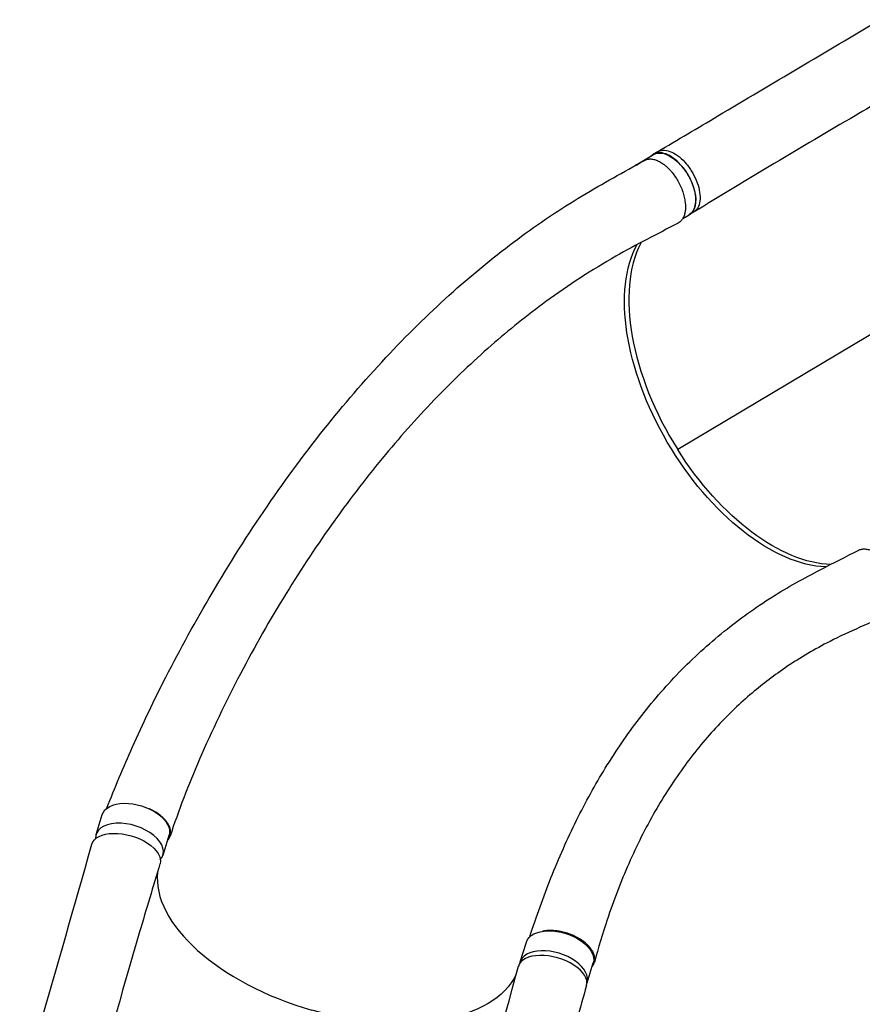
# Model space of a CAD drawing. Units: millimetres. Extents: x -4320 to 4402, y -2384 to 3564.
# Drawn here: x 2167 to 3167, y 1241 to 2409 of the extents above; entities that cross this region are included whole.
import ezdxf

# ---------------------------------------------------------------- set-up
doc = ezdxf.new("R2010")
doc.units = ezdxf.units.MM
doc.header["$LTSCALE"] = 20
doc.layers.add('2d', color=230, linetype='Continuous')

msp = doc.modelspace()

# ---------------------------------------------------------------- linework, layer by layer
at = {"layer": '2d'}
for p, q in [((2897.3, 2235.8), (2918.8, 2248.5)), ((2923.6, 2251.9), (2918.6, 2248.9)), ((2953.6, 2172.6), (2961.2, 2177.2)), ((2966.4, 2180.2), (2961.3, 2177.2)), ((3249.3, 2078.5), (2947.6, 1898.7)), ((2258, 1442.4), (2265.3, 1466)), ((2337.3, 1417.8), (2344.6, 1441.4)), ((2760.9, 1291.1), (2768.2, 1314.7)), ((2840.1, 1266.5), (2847.4, 1290.1))]:
    msp.add_line(p, q, dxfattribs=at)
at = {"layer": '2d', "extrusion": (0, 0, -1)}
for centre, major_axis, ratio, start_param, end_param in [((2940, 2212.9), (-21.2, 35.7), 0.551422, 0, 3.141593), ((3047.6, 1971.2), (-119.5, 201.2), 0.551422, 3.481894, 5.96589), ((3052.7, 1974.2), (-119.5, 201.2), 0.551422, 3.476479, 4.663942), ((2304.9, 1453.7), (-39.6, 12.3), 0.567524, 0, 3.141593), ((2293.4, 1419.3), (-40.4, 11.5), 0.529796, 6.282162, 9.43338), ((2807.8, 1302.4), (-39.6, 12.3), 0.567524, 0, 3.141593), ((2546.3, 1347), (-213.4, 61), 0.529796, 3.228698, 4.712748)]:
    msp.add_ellipse(centre, major_axis=major_axis, ratio=ratio, start_param=start_param, end_param=end_param, dxfattribs=at)
at = {"layer": '2d'}
for centre, major_axis, ratio, start_param, end_param in [((2918.5, 2200.1), (21.2, -35.7), 0.551422, 3.033879, 3.219072), ((3052.7, 1974.2), (119.5, -201.2), 0.551422, 3.469097, 4.760836), ((3008.8, 1805.8), (1.9, -16.9), 0.854726, 2.953485, 2.953505), ((2297.6, 1430.1), (39.6, -12.3), 0.567524, 6.025204, 9.638238), ((2546.3, 1347), (213.4, -61), 0.529796, 3.228625, 4.71203), ((2799.1, 1274.6), (40.4, -11.5), 0.529796, 6.282159, 9.433383), ((2800.5, 1278.8), (39.6, -12.3), 0.567524, 6.257858, 9.475727)]:
    msp.add_ellipse(centre, major_axis=major_axis, ratio=ratio, start_param=start_param, end_param=end_param, dxfattribs=at)
for points, knots in [([(2923.6, 2251.9), (2947.5, 2266.1), (2971.4, 2280.2), (3059.3, 2332.3), (3123.2, 2370.4), (3187.2, 2408.5)], [0, 0, 0, 0, 10.000001, 10.000001, 36.756902, 36.756902, 36.756902, 36.756902]), ([(3230, 2336.2), (3205.9, 2322.5), (3182, 2308.6), (3094, 2257.3), (3030.2, 2219), (2966.5, 2180.3)], [0, 0, 0, 0, 10.000085, 10.000085, 36.75768, 36.75768, 36.75768, 36.75768]), ([(2923.6, 2251.9), (2924, 2252.1), (2926.5, 2253.4), (2931.9, 2254.3), (2940.6, 2252), (2949.7, 2246.2), (2958.3, 2237.5), (2965.7, 2226.9), (2971.2, 2215.2), (2974.1, 2203.6), (2974.3, 2193.1), (2971.8, 2185), (2968.4, 2181.5), (2966.5, 2180.3)], [0.0618973, 0.0618973, 0.0618973, 0.0618973, 0.0641501, 0.0769801, 0.0898101, 0.1026401, 0.1154701, 0.1283001, 0.1411302, 0.1539602, 0.1667902, 0.1796202, 0.1920994, 0.1920994, 0.1920994, 0.1920994]), ([(2908.2, 2241.7), (2908.5, 2241.8), (2908.7, 2241.9), (2910.2, 2242.6), (2911.4, 2243), (2913.1, 2243.2), (2913.4, 2243.3), (2914.1, 2243.3), (2914.5, 2243.4), (2915.5, 2243.4), (2916.2, 2243.3), (2918.4, 2243.1), (2919.9, 2242.8), (2921.8, 2242.1), (2922.2, 2242), (2923, 2241.7), (2923.4, 2241.5), (2924.5, 2241), (2925.3, 2240.6), (2927.7, 2239.3), (2929.3, 2238.3), (2931.2, 2236.9), (2931.6, 2236.6), (2932.4, 2235.9), (2932.8, 2235.6), (2934, 2234.6), (2934.8, 2233.9), (2936.3, 2232.5), (2937, 2231.7), (2938.2, 2230.6), (2938.5, 2230.2), (2939.3, 2229.3), (2939.6, 2228.9), (2941.4, 2226.8), (2942.8, 2225), (2945.4, 2221.2), (2946.7, 2219.3), (2949, 2215.2), (2950, 2213.1), (2951.9, 2208.9), (2952.8, 2206.7), (2953.9, 2203.5), (2954.2, 2202.4), (2954.9, 2200.3), (2955.1, 2199.2), (2955.9, 2196), (2956.2, 2194), (2956.5, 2191.4), (2956.6, 2190.9), (2956.7, 2189.9), (2956.7, 2189.4), (2956.8, 2187.9), (2956.8, 2187), (2956.8, 2184.1), (2956.6, 2182.3), (2956.3, 2180.2), (2956.2, 2179.8), (2956, 2179), (2955.9, 2178.6), (2955.6, 2177.4), (2955.4, 2176.6), (2954.6, 2174.4), (2953.9, 2173.1), (2953, 2171.6), (2952.8, 2171.4), (2952.3, 2170.8), (2952.1, 2170.5), (2951.5, 2169.8), (2951, 2169.3), (2949.7, 2168.2), (2948.9, 2167.6), (2948, 2167.2)], [0.9602951, 0.9602951, 0.9602951, 0.9602951, 0.9619116, 0.9619116, 0.9689718, 0.9689718, 0.9707369, 0.9707369, 0.972502, 0.972502, 0.9760321, 0.9760321, 0.9830923, 0.9830923, 0.9848574, 0.9848574, 0.9866224, 0.9866224, 0.9901526, 0.9901526, 0.9972128, 0.9972128, 0.9989779, 0.9989779, 1.0007429, 1.0007429, 1.004273, 1.004273, 1.0078032, 1.0078032, 1.0095682, 1.0095682, 1.0113333, 1.0113333, 1.0183935, 1.0183935, 1.0254538, 1.0254538, 1.032514, 1.032514, 1.0395742, 1.0395742, 1.0431044, 1.0431044, 1.0466345, 1.0466345, 1.0536947, 1.0536947, 1.0554598, 1.0554598, 1.0572248, 1.0572248, 1.060755, 1.060755, 1.0678152, 1.0678152, 1.0695803, 1.0695803, 1.0713453, 1.0713453, 1.0748755, 1.0748755, 1.0819357, 1.0819357, 1.0837008, 1.0837008, 1.0854658, 1.0854658, 1.0889959, 1.0889959, 1.0945161, 1.0945161, 1.0945161, 1.0945161]), ([(2960.6, 2176.8), (2960.8, 2176.9), (2963.1, 2178.2), (2966.7, 2181.9), (2969.3, 2190.2), (2969.1, 2200.6), (2966.1, 2212.2), (2960.7, 2223.9), (2953.3, 2234.6), (2944.7, 2243.2), (2935.5, 2249), (2926.8, 2251.3), (2920.2, 2250.2), (2917, 2247.9), (2915.9, 2246.8)], [-0.193938, -0.193938, -0.193938, -0.193938, -0.1924502, -0.1796202, -0.1667902, -0.1539602, -0.1411302, -0.1283001, -0.1154701, -0.1026401, -0.0898101, -0.0769801, -0.0641501, -0.0557636, -0.0557636, -0.0557636, -0.0557636]), ([(2270.7, 1473.4), (2280, 1497.4), (2290.3, 1521.9), (2313.5, 1573.8), (2326.7, 1601.4), (2357.9, 1662.4), (2376.2, 1695.8), (2416.2, 1763.7), (2438, 1798.1), (2483.7, 1864.6), (2507.4, 1896.8), (2555.9, 1957.2), (2580.6, 1985.6), (2630.5, 2038.5), (2655.6, 2063), (2706.2, 2108.2), (2731.7, 2129), (2782.7, 2166.8), (2808.3, 2184), (2859, 2214.5), (2883.7, 2227.9), (2908.2, 2241.7)], [0.920788, 0.920788, 0.920788, 0.920788, 10.007245, 10.007245, 20.348478, 20.348478, 33.104273, 33.104273, 46.772384, 46.772384, 60.196382, 60.196382, 72.928556, 72.928556, 84.907225, 84.907225, 96.191763, 96.191763, 106.877222, 106.877222, 116.866089, 116.866089, 116.866089, 116.866089]), ([(2948, 2167.2), (2923.2, 2154.2), (2898.3, 2141.7), (2845.9, 2111.9), (2818.2, 2093.9), (2769.1, 2058), (2747.5, 2040.6), (2704.6, 2003), (2683.4, 1982.8), (2641.5, 1939.7), (2620.9, 1916.6), (2580.2, 1867.7), (2560.2, 1841.7), (2520.8, 1786.8), (2501.6, 1757.8), (2464.1, 1697), (2446, 1665.1), (2411.6, 1599.4), (2395.3, 1565.5), (2367.4, 1500.9), (2355.7, 1470.5), (2345.7, 1440.3)], [0, 0, 0, 0, 10.000361, 10.000361, 21.80999, 21.80999, 31.594282, 31.594282, 41.766879, 41.766879, 52.379564, 52.379564, 63.513408, 63.513408, 75.231274, 75.231274, 87.538821, 87.538821, 100.197726, 100.197726, 111.612415, 111.612415, 111.612415, 111.612415]), ([(2772.1, 1320.9), (2780, 1345.1), (2788.4, 1368.4), (2806.8, 1414.6), (2816.9, 1437.3), (2838.4, 1480.6), (2849.7, 1501.2), (2874.4, 1541.4), (2887.8, 1561.1), (2916.9, 1599), (2932.6, 1617.2), (2966, 1651.6), (2983.7, 1667.8), (3020.4, 1697.5), (3039.4, 1711.2), (3077.7, 1735.4), (3097.3, 1746.3), (3132.3, 1764.2), (3147.3, 1771.8), (3162.3, 1779.5)], [0.727792, 0.727792, 0.727792, 0.727792, 10.005716, 10.005716, 19.818622, 19.818622, 29.520872, 29.520872, 39.647493, 39.647493, 49.998421, 49.998421, 60.137431, 60.137431, 69.491717, 69.491717, 77.666751, 77.666751, 83.834462, 83.834462, 83.834462, 83.834462]), ([(3162.3, 1779.5), (3162.7, 1779.7), (3163.2, 1779.9), (3164.9, 1780.5), (3166.2, 1780.8), (3167.9, 1780.9), (3168.3, 1780.9), (3169, 1780.9), (3169.3, 1780.9), (3170.4, 1780.8), (3171.1, 1780.7), (3173.4, 1780.3), (3174.9, 1779.9), (3176.9, 1779.1), (3177.3, 1778.9), (3178, 1778.6), (3178.4, 1778.4), (3179.6, 1777.8), (3180.4, 1777.3), (3182.8, 1775.9), (3184.4, 1774.8), (3186.4, 1773.2), (3186.7, 1772.9), (3187.5, 1772.2), (3187.9, 1771.8), (3189.1, 1770.8), (3189.8, 1770), (3192.1, 1767.7), (3193.6, 1766.1), (3195.3, 1763.9), (3195.7, 1763.4), (3196.4, 1762.5), (3196.7, 1762), (3197.7, 1760.6), (3198.4, 1759.7), (3200.3, 1756.8), (3201.5, 1754.8), (3202.8, 1752.2), (3203.1, 1751.6), (3203.6, 1750.6), (3203.9, 1750), (3204.6, 1748.4), (3205.6, 1746.3), (3206.4, 1744.2), (3207, 1742.5), (3207.2, 1742), (3207.6, 1740.9), (3207.7, 1740.4), (3208.6, 1737.7), (3209.1, 1735.5), (3209.7, 1732.4), (3209.9, 1731.3), (3210.1, 1729.8), (3210.2, 1729.3), (3210.3, 1728.2), (3210.4, 1727.7), (3210.6, 1725.2), (3210.6, 1723.3), (3210.4, 1720.5), (3210.3, 1719.6), (3210.2, 1718.3), (3210.1, 1717.9), (3210, 1717.1), (3209.9, 1716.6), (3209.4, 1714.6), (3208.9, 1713.1), (3208, 1711), (3207.7, 1710.4), (3207.1, 1709.4), (3206.9, 1709.1), (3206.5, 1708.6), (3206.3, 1708.3), (3205.3, 1706.9), (3204.3, 1706), (3202.7, 1704.8), (3202.2, 1704.5), (3201.3, 1704.1), (3201.1, 1704), (3200.8, 1703.9)], [0.0541861, 0.0541861, 0.0541861, 0.0541861, 0.0568687, 0.0568687, 0.0636968, 0.0636968, 0.0654038, 0.0654038, 0.0671108, 0.0671108, 0.0705248, 0.0705248, 0.0773529, 0.0773529, 0.0790599, 0.0790599, 0.0807669, 0.0807669, 0.0841809, 0.0841809, 0.091009, 0.091009, 0.092716, 0.092716, 0.094423, 0.094423, 0.0978371, 0.0978371, 0.1046651, 0.1046651, 0.1063721, 0.1063721, 0.1080791, 0.1080791, 0.1114932, 0.1114932, 0.1183212, 0.1183212, 0.1200282, 0.1200282, 0.1217352, 0.1217352, 0.1251493, 0.1285633, 0.1285633, 0.1302703, 0.1302703, 0.1319773, 0.1319773, 0.1388054, 0.1388054, 0.1422194, 0.1422194, 0.1439264, 0.1439264, 0.1456334, 0.1456334, 0.1524615, 0.1524615, 0.1558755, 0.1558755, 0.1575825, 0.1575825, 0.1592895, 0.1592895, 0.1661176, 0.1661176, 0.1695316, 0.1695316, 0.1712386, 0.1712386, 0.1729456, 0.1729456, 0.1797737, 0.1797737, 0.1831877, 0.1831877, 0.1846771, 0.1846771, 0.1846771, 0.1846771]), ([(3200.8, 1703.9), (3176.1, 1693.2), (3150.9, 1682.9), (3110, 1662), (3093, 1652), (3062.6, 1631.4), (3048.9, 1621), (3021.4, 1597.7), (3007.9, 1584.8), (2981.3, 1556.4), (2968.4, 1540.8), (2943.5, 1507), (2931.7, 1488.7), (2909.4, 1449.9), (2899.1, 1429.3), (2880.2, 1386.4), (2871.7, 1364.2), (2858.5, 1324.7), (2853.5, 1308), (2848.8, 1290.6)], [0, 0, 0, 0, 10.002574, 10.002574, 18.063579, 18.063579, 25.513737, 25.513737, 33.898924, 33.898924, 43.082826, 43.082826, 52.8598, 52.8598, 62.844402, 62.844402, 72.615937, 72.615937, 79.423838, 79.423838, 79.423838, 79.423838]), ([(2342.6, 1435.1), (2343.3, 1435.9), (2344, 1436.8), (2344.7, 1438), (2344.8, 1438.3), (2345.1, 1438.9), (2345.3, 1439.2), (2345.6, 1440.1), (2345.8, 1440.7), (2346.3, 1442.6), (2346.4, 1443.9), (2346.3, 1446), (2346.3, 1446.7), (2346, 1448.1), (2345.9, 1448.8), (2345.3, 1450.9), (2344.7, 1452.3), (2343.7, 1454.1), (2343.5, 1454.5), (2343.1, 1455.2), (2342.9, 1455.5), (2342.2, 1456.6), (2341.7, 1457.3), (2340, 1459.4), (2338.8, 1460.8), (2337, 1462.5), (2336.6, 1462.8), (2335.9, 1463.5), (2335.5, 1463.8), (2334.3, 1464.8), (2333.5, 1465.4), (2331, 1467.2), (2329.2, 1468.4), (2326.8, 1469.8), (2326.3, 1470.1), (2325.4, 1470.6), (2324.9, 1470.9), (2323.3, 1471.6), (2322.3, 1472.1), (2321.1, 1472.6), (2321, 1472.7), (2320.8, 1472.8)], [0.02210165, 0.02210165, 0.02210165, 0.02210165, 0.02760151, 0.02760151, 0.0293266, 0.0293266, 0.03105169, 0.03105169, 0.03450188, 0.03450188, 0.04140226, 0.04140226, 0.04485245, 0.04485245, 0.04830264, 0.04830264, 0.05520301, 0.05520301, 0.05692811, 0.05692811, 0.0586532, 0.0586532, 0.06210339, 0.06210339, 0.06900376, 0.06900376, 0.07072886, 0.07072886, 0.07245395, 0.07245395, 0.07590414, 0.07590414, 0.08280452, 0.08280452, 0.08452961, 0.08452961, 0.08625471, 0.08625471, 0.08970489, 0.08970489, 0.09022612, 0.09022612, 0.09022612, 0.09022612]), ([(2167.4, 1131.1), (2175.2, 1158.2), (2182.9, 1185.4), (2211.5, 1285.3), (2232.3, 1358), (2253, 1430.8)], [0, 0, 0, 0, 10.000001, 10.000001, 36.7569, 36.7569, 36.7569, 36.7569]), ([(2333.7, 1407.6), (2325.6, 1380.7), (2317.5, 1353.7), (2288.3, 1254.3), (2267.8, 1181.5), (2247.7, 1108.4)], [0, 0, 0, 0, 10.000083, 10.000083, 36.757638, 36.757638, 36.757638, 36.757638]), ([(2845.9, 1285.2), (2846.1, 1285.5), (2846.3, 1285.7), (2846.7, 1286.2), (2846.9, 1286.5), (2847.2, 1287.1), (2847.4, 1287.3), (2848.2, 1288.8), (2848.6, 1290), (2849.2, 1292.5), (2849.3, 1293.8), (2849.2, 1295.5), (2849.2, 1295.8), (2849.1, 1296.5), (2849.1, 1296.9), (2848.9, 1297.9), (2848.7, 1298.6), (2848.1, 1300.7), (2847.5, 1302.1), (2846.6, 1303.8), (2846.4, 1304.2), (2845.9, 1304.9), (2845.7, 1305.2), (2845, 1306.3), (2844.5, 1307), (2842.9, 1309), (2841.7, 1310.4), (2840, 1312), (2839.6, 1312.4), (2838.9, 1313), (2838.5, 1313.3), (2837.4, 1314.3), (2836.6, 1314.9), (2834.1, 1316.7), (2832.4, 1317.9), (2830, 1319.3), (2829.6, 1319.5), (2828.6, 1320.1), (2828.1, 1320.3), (2826.7, 1321.1), (2825.7, 1321.6), (2822.6, 1323), (2820.5, 1323.8), (2817.9, 1324.7), (2817.3, 1324.9), (2816.2, 1325.3), (2815.7, 1325.4), (2814, 1325.9), (2812.9, 1326.2), (2809.6, 1327), (2807.4, 1327.4), (2804.7, 1327.8), (2804.2, 1327.9), (2803.1, 1328), (2802.5, 1328.1), (2800.9, 1328.2), (2799.8, 1328.3), (2796.6, 1328.4), (2794.6, 1328.4), (2792.1, 1328.2), (2791.6, 1328.1), (2790.6, 1328), (2790.1, 1327.9), (2788.7, 1327.7), (2787.8, 1327.6), (2787, 1327.4)], [0.054023, 0.054023, 0.054023, 0.054023, 0.0555251, 0.0555251, 0.0572172, 0.0572172, 0.0589092, 0.0589092, 0.0656774, 0.0656774, 0.0724456, 0.0724456, 0.0741376, 0.0741376, 0.0758297, 0.0758297, 0.0792138, 0.0792138, 0.0859819, 0.0859819, 0.087674, 0.087674, 0.089366, 0.089366, 0.0927501, 0.0927501, 0.0995183, 0.0995183, 0.1012103, 0.1012103, 0.1029024, 0.1029024, 0.1062865, 0.1062865, 0.1130547, 0.1130547, 0.1147467, 0.1147467, 0.1164387, 0.1164387, 0.1198228, 0.1198228, 0.126591, 0.126591, 0.1282831, 0.1282831, 0.1299751, 0.1299751, 0.1333592, 0.1333592, 0.1401274, 0.1401274, 0.1418194, 0.1418194, 0.1435115, 0.1435115, 0.1468955, 0.1468955, 0.1536637, 0.1536637, 0.1553558, 0.1553558, 0.1570478, 0.1570478, 0.1602168, 0.1602168, 0.1602168, 0.1602168]), ([(2673.5, 986.5), (2681.6, 1013.7), (2689.6, 1040.8), (2718.7, 1140.6), (2739.2, 1213.3), (2758.7, 1286)], [0, 0, 0, 0, 10.000032, 10.000032, 36.757551, 36.757551, 36.757551, 36.757551]), ([(2839.5, 1263), (2831.7, 1235.8), (2823.9, 1208.7), (2795.2, 1108.7), (2774.4, 1036), (2753.7, 963.3)], [0, 0, 0, 0, 10.000002, 10.000002, 36.756903, 36.756903, 36.756903, 36.756903])]:
    msp.add_open_spline(points, degree=3, knots=knots, dxfattribs=at)
for points in [[(2923.6, 2251.9), (2923.6, 2251.9), (2923.6, 2251.9), (2923.6, 2251.9)], [(2966.5, 2180.3), (2966.4, 2180.2), (2966.4, 2180.2), (2966.4, 2180.2)], [(2957.5, 1883.7), (2957.5, 1883.7), (2957.5, 1883.7), (2957.5, 1883.7)], [(3009.5, 1822.8), (3009.5, 1822.8), (3009.5, 1822.8), (3009.5, 1822.8)]]:
    msp.add_open_spline(points, degree=3, dxfattribs=at)

doc.saveas('drawing.dxf')
